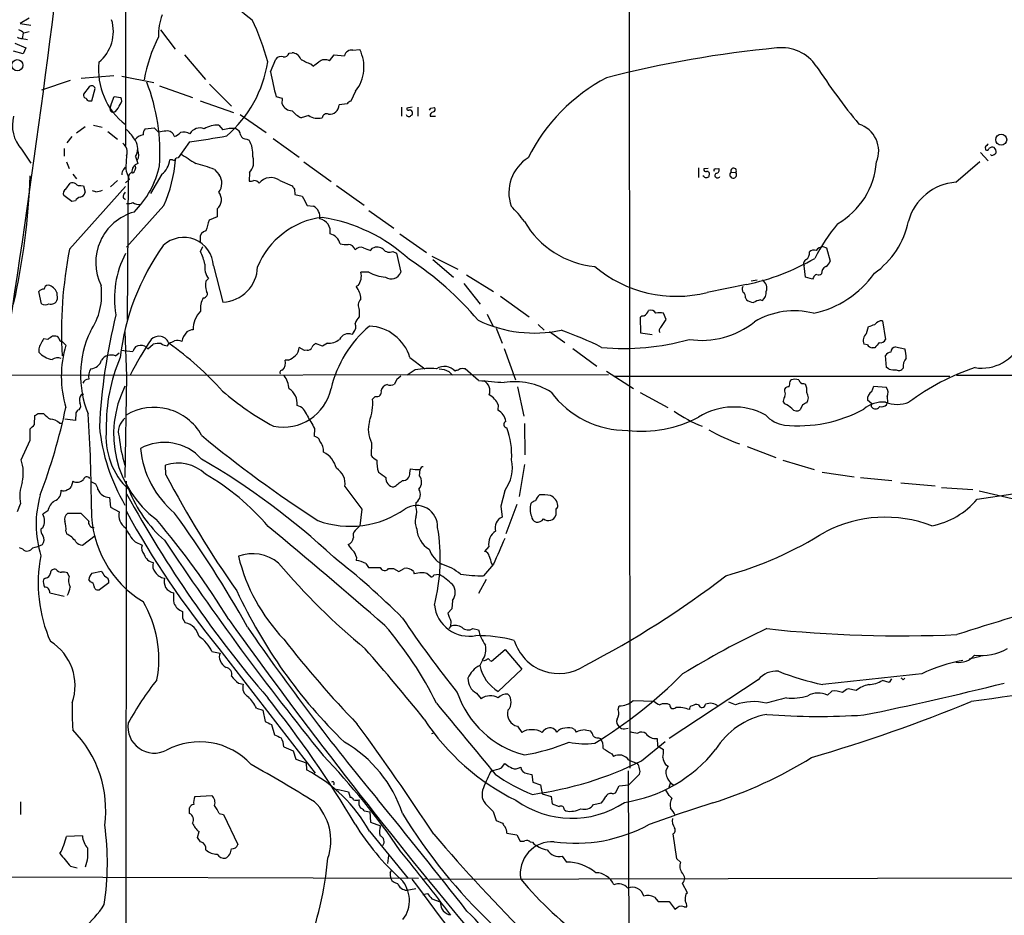
# Model space of a CAD drawing. Extents: x 0 to 71924, y 2 to 910.
# Drawn here: x 358 to 515, y 133 to 275 of the extents above; entities that cross this region are included whole.
import ezdxf

# ---------------------------------------------------------------- set-up
doc = ezdxf.new("R2010")
doc.units = 0
doc.header["$MEASUREMENT"] = 0
doc.layers.add('MAIN', color=5, linetype='CONTINUOUS')

msp = doc.modelspace()

# ---------------------------------------------------------------- linework, layer by layer
at = {"layer": 'MAIN'}
for p, q in [((454.914, 328.5067), (455.0833, 156.0407)), ((374.904, 280.924), (374.904, 255.016)), ((359.5793, 275.2513), (358.14, 274.4047)), ((358.14, 274.4047), (359.8333, 274.1507)), ((358.648, 272.8807), (358.4787, 272.034)), ((380.492, 273.3887), (382.778, 270.3407)), ((357.2933, 271.272), (359.0713, 270.51)), ((358.4787, 272.034), (359.3253, 271.8647)), ((358.648, 269.5787), (357.124, 270.002)), ((359.0713, 270.51), (358.648, 269.5787)), ((384.302, 269.4093), (387.604, 265.5147)), ((400.8967, 269.6633), (401.4047, 269.748)), ((407.3313, 268.478), (408.0933, 269.4093)), ((408.0933, 269.4093), (409.702, 269.24)), ((411.0567, 270.1713), (412.1573, 270.256)), ((397.9333, 266.7), (398.78, 268.732)), ((404.368, 267.97), (404.7913, 267.6313)), ((367.8767, 265.684), (373.0413, 266.1073)), ((366.0987, 265.3453), (361.5267, 263.8213)), ((374.3113, 266.0227), (379.3913, 265.0067)), ((388.2813, 264.7527), (391.7527, 261.2813)), ((369.1467, 264.3293), (368.2153, 263.144)), ((369.57, 262.128), (370.078, 264.0753)), ((380.3227, 264.4987), (385.572, 262.636)), ((411.48, 263.652), (410.718, 262.0433)), ((369.2313, 262.128), (369.57, 262.128)), ((372.4487, 260.9427), (372.7027, 261.7047)), ((372.7027, 261.7047), (373.126, 262.8053)), ((373.126, 262.8053), (374.142, 262.636)), ((386.7573, 262.128), (392.0913, 260.2653)), ((399.8807, 262.4667), (398.8647, 262.7207)), ((399.796, 261.62), (399.8807, 262.4667)), ((410.1253, 261.62), (408.8553, 261.4507)), ((393.1073, 259.9267), (397.256, 257.048)), ((418.7613, 261.112), (418.7613, 259.6727)), ((420.4547, 261.112), (419.608, 260.9427)), ((421.386, 261.112), (421.386, 259.6727)), ((423.418, 260.9427), (424.0107, 261.0273)), ((404.0293, 259.7573), (402.844, 259.4187)), ((423.3333, 259.6727), (424.18, 259.6727)), ((368.4693, 257.9793), (367.1147, 256.9633)), ((369.824, 258.2333), (371.1787, 257.8947)), ((372.11, 257.2173), (373.634, 256.032)), ((378.0367, 257.6407), (379.476, 257.81)), ((379.476, 257.81), (380.1533, 257.1327)), ((389.7207, 258.2333), (390.398, 257.4713)), ((366.3527, 256.4553), (365.5907, 255.4393)), ((385.064, 255.6087), (383.286, 253.0687)), ((394.208, 256.032), (394.5467, 255.8627)), ((398.3567, 256.1167), (402.5053, 253.1533)), ((358.394, 254.4233), (359.8333, 252.222)), ((365.1673, 254.508), (365.1673, 253.3227)), ((510.794, 253.9153), (512.064, 252.5607)), ((511.556, 254.762), (511.6407, 254.3387)), ((512.572, 253.4073), (512.4027, 253.5767)), ((365.506, 252.3913), (365.9293, 251.3753)), ((376.5127, 253.238), (376.8513, 252.1373)), ((382.3547, 252.73), (381.9313, 252.73)), ((383.286, 253.0687), (382.9473, 252.984)), ((403.2673, 252.3913), (407.5853, 249.2587)), ((506.8993, 249.174), (510.7093, 252.476)), ((366.522, 250.444), (367.1147, 249.682)), ((374.65, 251.206), (374.904, 251.5447)), ((374.9887, 250.952), (375.3273, 250.1053)), ((380.6613, 250.444), (378.8833, 247.396)), ((389.0433, 251.206), (389.8053, 250.3593)), ((394.6313, 250.698), (394.5467, 249.3433)), ((466.0053, 251.46), (466.0053, 249.936)), ((467.5293, 251.3753), (466.852, 251.2907)), ((468.63, 251.2907), (469.2227, 251.3753)), ((471.17, 250.7827), (471.932, 250.698)), ((365.4213, 248.0733), (366.0987, 249.0047)), ((373.634, 249.428), (372.5333, 248.412)), ((375.4967, 249.5973), (374.904, 249.0893)), ((375.3273, 250.1053), (375.158, 227.33)), ((399.4573, 249.428), (401.4047, 248.5813)), ((466.852, 250.1053), (466.6827, 250.19)), ((366.014, 238.506), (374.904, 248.4967)), ((367.792, 248.666), (368.2153, 248.5813)), ((368.2153, 248.5813), (368.4693, 247.5653)), ((370.1627, 247.65), (369.6547, 247.8193)), ((374.65, 247.2267), (374.904, 247.5653)), ((401.7433, 248.0733), (401.828, 247.2267)), ((408.432, 248.666), (412.8347, 245.5333)), ((366.3527, 246.126), (365.0827, 247.0573)), ((366.9453, 246.2107), (366.3527, 246.126)), ((401.828, 247.2267), (403.0133, 246.9727)), ((381, 245.4487), (375.0733, 238.8447)), ((389.4667, 244.9407), (389.4667, 243.6707)), ((403.7753, 245.4487), (404.7913, 245.364)), ((413.5967, 244.6867), (417.576, 241.8927)), ((389.4667, 243.6707), (388.1967, 243.1627)), ((386.7573, 240.1993), (386.7573, 239.522)), ((418.5073, 240.9613), (422.7407, 237.998)), ((386.842, 238.1673), (387.1807, 238.9293)), ((413.8507, 238.3367), (414.1893, 238.6753)), ((417.4067, 238.1673), (417.9993, 237.9133)), ((417.9993, 237.9133), (418.6767, 234.8653)), ((485.7327, 238.9293), (486.3253, 238.76)), ((486.3253, 238.76), (486.918, 236.6433)), ((423.5873, 237.4053), (427.736, 235.3733)), ((423.7567, 236.8973), (427.0587, 234.1033)), ((388.874, 235.8813), (390.398, 230.124)), ((413.5967, 234.8653), (412.3267, 234.8653)), ((483.0233, 234.1033), (482.7693, 235.8813)), ((387.6887, 233.426), (388.112, 233.8493)), ((429.0907, 234.442), (433.4087, 231.8173)), ((474.3873, 233.5107), (475.3187, 233.68)), ((484.124, 233.7647), (483.0233, 234.1033)), ((484.2933, 234.0187), (484.124, 233.7647)), ((361.5267, 229.87), (361.1033, 231.8173)), ((411.9033, 232.7487), (411.5647, 232.5793)), ((428.6673, 233.0873), (431.292, 229.7853)), ((473.6253, 232.918), (467.36, 231.648)), ((363.982, 231.648), (364.0667, 230.5473)), ((434.5093, 231.0553), (439.0813, 227.7533)), ((473.456, 230.8013), (473.6253, 230.4627)), ((475.8267, 230.4627), (476.1653, 230.378)), ((412.0727, 228.854), (412.0727, 227.7533)), ((432.3927, 228.1767), (433.324, 226.2293)), ((456.692, 227.6687), (456.7767, 225.2133)), ((459.994, 226.06), (460.8407, 227.33)), ((460.8407, 227.33), (460.4173, 228.346)), ((495.2153, 227.1607), (495.7233, 224.1973)), ((374.8193, 225.4673), (375.0733, 218.3553)), ((433.832, 225.9753), (434.7633, 223.6047)), ((440.5207, 226.568), (441.452, 225.6367)), ((442.2987, 225.4673), (444.754, 223.6893)), ((492.6753, 225.1287), (493.014, 226.2293)), ((362.5427, 224.1973), (361.8653, 224.282)), ((363.6433, 224.7053), (363.3047, 224.7053)), ((364.8287, 223.8587), (365.4213, 223.266)), ((411.1413, 225.298), (410.8873, 224.9593)), ((456.7767, 225.2133), (458.6393, 224.9593)), ((361.1033, 222.6733), (361.1033, 222.1653)), ((374.142, 222.504), (376.0893, 222.25)), ((377.952, 223.0967), (378.46, 222.6733)), ((378.46, 222.6733), (379.3067, 223.4353)), ((381.5927, 223.1813), (381.8467, 223.6047)), ((403.352, 222.4193), (402.5053, 222.9273)), ((403.7753, 222.504), (403.352, 222.4193)), ((406.2307, 223.0967), (405.13, 223.52)), ((406.9927, 223.6047), (406.2307, 223.0967)), ((435.102, 222.758), (436.88, 217.7627)), ((446.024, 222.758), (449.834, 219.964)), ((492.8447, 223.3507), (492.252, 223.4353)), ((494.03, 222.8427), (493.6067, 222.8427)), ((497.332, 223.012), (498.7713, 222.6733)), ((373.2953, 221.5727), (373.888, 222.0807)), ((400.812, 220.8953), (400.304, 220.8953)), ((420.116, 221.3187), (422.4867, 219.5407)), ((495.8927, 219.71), (495.7233, 221.6573)), ((420.9627, 219.3713), (419.6927, 218.5247)), ((427.482, 219.2867), (427.3127, 219.1173)), ((431.038, 217.678), (428.9213, 219.5407)), ((496.316, 219.456), (495.8927, 219.71)), ((317.1613, 218.44), (451.6967, 218.6093)), ((375.0733, 218.3553), (374.8193, 202.2687)), ((426.3813, 219.0327), (426.8893, 218.5247)), ((451.358, 219.1173), (455.676, 216.408)), ((452.628, 218.3553), (505.968, 218.3553)), ((480.568, 217.5087), (480.7373, 217.7627)), ((506.984, 218.5247), (664.5487, 218.2707)), ((437.2187, 216.662), (438.2347, 212.0053)), ((479.7213, 215.9847), (479.7213, 216.3233)), ((482.6847, 217.17), (483.0233, 217.0853)), ((493.522, 215.9), (493.8607, 216.7467)), ((493.8607, 216.7467), (495.808, 216.5773)), ((368.2153, 215.4767), (367.8767, 215.392)), ((414.6127, 215.138), (414.1893, 214.7147)), ((456.692, 215.7307), (461.0947, 213.36)), ((493.522, 213.9527), (492.8447, 214.5453)), ((495.9773, 215.0533), (496.062, 214.2067)), ((434.1707, 213.7833), (434.086, 212.9367)), ((479.7213, 213.9527), (479.4673, 214.376)), ((482.5153, 213.7833), (482.1767, 213.0213)), ((493.4373, 213.5293), (493.6913, 213.2753)), ((495.8927, 213.7833), (496.062, 214.2067)), ((360.426, 210.6507), (360.5107, 212.09)), ((361.0187, 212.4287), (361.8653, 212.4287)), ((366.9453, 211.328), (365.252, 211.4973)), ((367.03, 212.5133), (366.9453, 211.328)), ((359.7487, 208.1953), (359.7487, 209.9733)), ((364.4053, 210.9047), (364.8287, 210.9047)), ((404.9607, 210.058), (404.876, 208.788)), ((438.3193, 210.82), (438.404, 205.8247)), ((358.3093, 205.0627), (359.7487, 208.1953)), ((414.02, 207.772), (413.9353, 205.74)), ((473.71, 207.1793), (478.282, 205.4013)), ((381.3387, 202.692), (381.254, 204.216)), ((420.116, 202.946), (420.2007, 203.6233)), ((421.64, 202.5227), (421.7247, 203.5387)), ((438.3193, 204.3007), (437.4727, 199.2207)), ((479.3827, 204.978), (484.378, 203.5387)), ((485.648, 203.1153), (490.728, 202.3533)), ((491.744, 202.2687), (496.7393, 201.7607)), ((366.522, 201.676), (366.268, 200.7447)), ((374.9887, 201.676), (374.904, 58.5047)), ((409.7867, 200.8293), (412.496, 197.1887)), ((498.1787, 201.422), (503.5973, 200.914)), ((504.6133, 200.66), (509.6087, 200.3213)), ((372.364, 199.0513), (372.5333, 197.5273)), ((435.1867, 200.152), (434.594, 197.6967)), ((510.286, 198.7973), (515.9587, 199.644)), ((516.5513, 198.7127), (510.6247, 200.0673)), ((357.7167, 196.85), (358.2247, 198.0353)), ((372.5333, 197.5273), (373.888, 196.7653)), ((421.0473, 197.612), (421.132, 198.2893)), ((434.594, 197.6967), (434.7633, 195.9187)), ((437.134, 197.9507), (435.356, 193.294)), ((443.3147, 197.2733), (443.3147, 196.2573)), ((362.5427, 196.9347), (361.7807, 196.4267)), ((367.8767, 196.5113), (365.6753, 196.5113)), ((369.062, 195.326), (367.8767, 196.5113)), ((412.496, 197.1887), (412.1573, 194.564)), ((361.7807, 194.2253), (361.442, 194.056)), ((412.1573, 194.564), (411.3953, 193.802)), ((365.4213, 193.7173), (365.506, 193.294)), ((368.046, 191.516), (370.078, 193.04)), ((358.5633, 190.8387), (358.0553, 191.0927)), ((376.428, 192.024), (377.5287, 191.516)), ((432.6467, 191.262), (431.9693, 190.5)), ((411.6493, 189.5687), (411.5647, 189.0607)), ((413.0887, 188.5527), (413.512, 187.96)), ((433.4087, 188.468), (431.8, 186.6053)), ((433.07, 188.5527), (433.2393, 188.2987)), ((362.204, 186.2667), (361.8653, 186.0127)), ((365.9293, 186.5207), (365.6753, 187.1133)), ((369.57, 187.0287), (371.094, 187.3673)), ((416.7293, 187.7907), (417.4913, 187.7907)), ((417.4913, 187.7907), (418.338, 187.2827)), ((418.338, 187.2827), (419.1847, 187.7907)), ((420.7087, 187.2827), (420.7933, 186.944)), ((423.926, 186.7747), (424.7727, 186.8593)), ((369.316, 185.674), (369.062, 186.0127)), ((372.2793, 185.5047), (370.7553, 184.404)), ((432.2233, 186.0127), (431.038, 183.8113)), ((362.8813, 183.896), (365.1673, 183.388)), ((426.8893, 182.7107), (426.8047, 181.356)), ((426.8047, 181.356), (426.1273, 180.6787)), ((383.9633, 179.9167), (384.3867, 179.1547)), ((426.5507, 178.562), (426.2967, 178.2233)), ((426.6353, 179.4087), (426.5507, 178.562)), ((430.1067, 178.2233), (431.038, 178.054)), ((388.62, 174.5827), (389.9747, 174.3287)), ((389.7207, 175.0907), (405.0453, 155.2787)), ((433.07, 173.0587), (435.2713, 174.9213)), ((435.2713, 174.9213), (437.896, 171.7887)), ((510.794, 173.8207), (509.016, 173.3973)), ((431.6307, 173.228), (431.2073, 172.3813)), ((432.816, 173.1433), (433.07, 173.0587)), ((437.896, 171.7887), (434.1707, 168.2327)), ((392.8533, 169.5873), (393.6153, 169.418)), ((475.488, 170.0953), (461.3487, 160.782)), ((496.316, 169.672), (495.2153, 170.0107)), ((496.6547, 170.2647), (496.316, 169.672)), ((498.5173, 170.0953), (498.7713, 170.3493)), ((430.6993, 167.9787), (431.4613, 167.0473)), ((487.172, 168.3173), (486.4947, 167.64)), ((491.0667, 168.402), (489.7967, 168.656)), ((453.2207, 165.354), (453.39, 165.9467)), ((455.5913, 166.7933), (458.8933, 166.7087)), ((471.8473, 166.116), (470.8313, 166.5393)), ((395.732, 165.608), (396.748, 165.2693)), ((396.748, 165.2693), (397.0867, 163.4913)), ((398.1027, 162.9833), (398.6107, 161.3747)), ((423.5873, 161.544), (424.0107, 161.7133)), ((437.2187, 162.7293), (437.896, 161.7133)), ((441.1133, 161.7133), (441.5367, 162.1367)), ((446.278, 162.2213), (446.532, 161.798)), ((447.9713, 162.1367), (448.818, 161.9673)), ((454.2367, 162.306), (454.8293, 162.3907)), ((450.088, 160.8667), (450.4267, 160.782)), ((456.946, 157.226), (460.6713, 160.274)), ((459.4013, 160.782), (459.486, 159.5967)), ((400.05, 159.4273), (401.574, 158.8347)), ((401.574, 158.8347), (401.9973, 157.48)), ((452.2047, 158.3267), (452.4587, 157.9033)), ((459.486, 159.5967), (460.4173, 159.004)), ((401.9973, 157.48), (403.606, 156.8873)), ((403.606, 156.8873), (403.6907, 155.7867)), ((434.6787, 156.1253), (435.1867, 156.8027)), ((454.914, 157.3107), (456.2687, 156.8027)), ((460.756, 156.6333), (461.1793, 156.3793)), ((437.3033, 156.0407), (437.7267, 156.21)), ((438.7427, 155.194), (439.5047, 155.0247)), ((439.5047, 155.0247), (439.674, 153.8393)), ((454.8293, 155.6173), (454.914, 122.7667)), ((454.914, 153.416), (456.6073, 155.1093)), ((439.674, 153.8393), (440.8593, 153.416)), ((440.8593, 153.416), (441.1133, 151.9767)), ((453.39, 153.2467), (454.914, 153.416)), ((461.518, 153.7547), (461.264, 152.9927)), ((408.5167, 152.7387), (410.3793, 152.3153)), ((410.3793, 152.3153), (410.6333, 151.384)), ((441.1133, 151.9767), (442.5527, 151.5533)), ((452.374, 151.9767), (452.7973, 152.146)), ((452.7973, 152.146), (453.39, 153.2467)), ((461.3487, 151.7227), (460.756, 152.654)), ((358.2247, 150.7067), (358.2247, 148.6747)), ((385.9107, 151.5533), (388.62, 151.7227)), ((411.988, 150.2833), (412.242, 149.6907)), ((442.5527, 151.5533), (442.722, 150.368)), ((442.722, 150.368), (443.8227, 149.9447)), ((449.326, 150.2833), (450.596, 150.5373)), ((461.772, 151.2993), (461.3487, 151.7227)), ((468.2913, 150.5373), (462.28, 148.59)), ((385.064, 148.844), (385.064, 149.7753)), ((389.8053, 148.844), (390.4827, 148.6747)), ((412.8347, 149.2673), (413.766, 149.098)), ((413.766, 149.098), (413.8507, 147.4893)), ((432.3927, 150.114), (433.324, 149.1827)), ((433.324, 149.1827), (433.832, 147.7433)), ((444.6693, 149.4367), (444.9233, 149.2673)), ((390.4827, 148.6747), (392.7687, 143.9333)), ((413.8507, 147.4893), (415.4593, 146.8967)), ((433.832, 147.7433), (434.848, 147.32)), ((458.216, 147.1507), (462.28, 148.59)), ((386.334, 145.034), (386.588, 145.9653)), ((413.6813, 146.05), (419.862, 138.5147)), ((435.5253, 145.7113), (437.134, 145.4573)), ((462.534, 141.6473), (461.9413, 145.6267)), ((368.046, 145.288), (365.506, 145.2033)), ((386.842, 144.3567), (386.334, 145.034)), ((437.134, 145.4573), (437.642, 144.4413)), ((439.2507, 144.3567), (439.5893, 144.272)), ((416.7293, 142.1553), (416.56, 140.8853)), ((444.3307, 142.0707), (445.008, 141.1393)), ((463.1267, 141.1393), (462.534, 141.6473)), ((366.1833, 140.462), (367.1993, 140.208)), ((416.9833, 139.446), (417.2373, 139.8693)), ((326.644, 138.8533), (421.4707, 138.5993)), ((422.0633, 138.43), (422.7407, 138.5147)), ((664.0407, 138.938), (423.2487, 138.3453)), ((464.2273, 136.2287), (463.4653, 137.7527)), ((419.608, 136.652), (421.0473, 136.906)), ((463.9733, 136.0593), (464.2273, 136.2287)), ((422.148, 135.9747), (422.91, 136.144)), ((423.5873, 135.2973), (424.942, 134.7893)), ((458.978, 135.5513), (459.5707, 134.874)), ((459.5707, 134.874), (461.3487, 134.874)), ((461.3487, 134.874), (462.28, 133.604)), ((463.7193, 134.0273), (464.1427, 134.0273))]:
    msp.add_line(p, q, dxfattribs=at)
for centre, radius in [((357.7078, 267.7684), 0.8895), ((514.1065, 255.9298), 0.8742)]:
    msp.add_circle(centre, radius, dxfattribs=at)
for centre, radius, start, end in [((799.7321, 200.4606), 451.6538, 162.935968, 172.401791), ((407.4925, 293.2293), 22.0705, 186.683326, 235.698343), ((-1404.4113, 498.4635), 1781.8042, 350.099647, 352.8556077), ((387.9175, 272.7486), 7.7779, 157.226627, 183.395011), ((366.5816, 273.1422), 6.396, 309.740883, 16.860295), ((359.822, 258.2689), 39.0023, 14.91675, 25.398254), ((357.0803, 271.2275), 2.3374, 45.013866, 67.608665), ((401.48, 61.3203), 215.8359, 101.194034, 101.423222), ((358.3094, 273.0715), 1.0512, 235.679553, 279.267881), ((402.0007, 261.1955), 24.5021, 153.081896, 170.04806), ((400.0141, 270.0223), 0.9529, 267.064327, 337.86583), ((401.2475, 268.1273), 1.6283, 21.800756, 84.459919), ((410.8892, 268.964), 1.2189, 82.101244, 166.912366), ((406.6247, 267.4867), 6.187, 321.698437, 26.5899), ((495.141, 95.3594), 175.944, 95.443149, 104.409251), ((479.2165, 263.9178), 6.6365, 34.02554, 96.621067), ((381.5871, 267.0315), 10.9813, 173.765768, 232.512434), ((378.4442, 271.1802), 19.2808, 310.596234, 351.435057), ((399.5844, 268.1603), 0.9869, 67.296174, 144.59798), ((406.5562, 274.6688), 7.0471, 237.398918, 251.910088), ((235.8525, 479.6602), 271.1025, 308.546874, 308.77604), ((406.6231, 267.0082), 1.6315, 64.27364, 127.143124), ((485.19, 285.0248), 89.1601, 191.860341, 194.486847), ((573.1673, 325.4494), 105.6714, 213.171712, 219.381653), ((348.8043, 253.7822), 31.5807, 356.39904, 20.983624), ((464.9911, 239.9598), 29.1884, 117.84447, 153.313189), ((368.6575, 263.0123), 0.4614, 163.41494, 267.66472), ((369.5489, 263.9695), 0.5396, 11.30785, 138.184827), ((369.0996, 262.5701), 0.4613, 182.335786, 286.588605), ((369.8247, 263.6517), 4.7322, 317.171669, 333.433866), ((373.4992, 262.1319), 0.8169, 313.090352, 38.104439), ((401.4258, 262.2761), 1.7569, 201.927977, 269.311884), ((407.377, 261.4741), 1.4785, 261.638624, 359.093141), ((411.056, 260.9434), 1.1507, 107.082228, 143.983609), ((372.9403, 260.8025), 0.5112, 164.082316, 313.98546), ((404.3254, 262.8474), 3.735, 218.558469, 246.632817), ((406.9099, 259.2763), 0.777, 71.06838, 169.440586), ((419.9434, 260.0178), 0.4298, 192.235327, 322.695547), ((419.9044, 260.9004), 0.2994, 171.878017, 278.121983), ((420.116, 260.2651), 0.3788, 26.598874, 116.54476), ((420.144, 260.1525), 0.4197, 289.674027, 42.247978), ((338.6284, 303.1133), 94.6976, 333.327176, 333.556278), ((423.9262, 259.7572), 0.5988, 98.150398, 188.111161), ((423.7001, 260.7451), 0.4197, 289.665766, 42.257158), ((362.4458, 258.1819), 5.5267, 164.350805, 222.850144), ((405.4572, 261.898), 2.5732, 236.295729, 285.526376), ((490.1508, 254.1252), 4.4822, 337.241684, 72.615702), ((367.2829, 249.7776), 11.0088, 33.028362, 44.955838), ((378.0131, 254.7448), 1.9896, 99.112457, 142.815056), ((378.7163, 256.8663), 1.0303, 131.269627, 188.764765), ((382.8275, 242.6433), 14.7341, 95.799317, 100.456979), ((381.5331, 256.1061), 1.2116, 16.75088, 99.232979), ((381.7764, 258.9244), 2.6338, 290.372473, 314.567756), ((384.195, 255.2376), 1.8981, 59.837647, 107.485118), ((386.715, 255.9897), 1.801, 66.446764, 150.421638), ((389.398, 254.7727), 3.4756, 84.67259, 124.393735), ((391.6904, 254.241), 3.4792, 77.72662, 111.805691), ((392.0969, 256.5908), 1.1015, 6.175906, 72.397417), ((394.0726, 256.9296), 0.9077, 194.045429, 278.578205), ((373.5252, 254.0001), 1.6577, 339.047108, 54.801841), ((374.3003, 254.508), 2.551, 330.142571, 29.857429), ((368.8905, 377.8593), 123.3158, 277.536347, 280.324113), ((390.8575, 253.6505), 4.3016, 354.497222, 30.94868), ((638.8099, 128.0161), 179.6053, 134.885409, 135.114591), ((375.2318, 253.5708), 1.7923, 328.911247, 25.368376), ((432.9441, 326.3423), 87.7646, 235.809176, 237.725579), ((511.8645, 254.514), 0.2843, 218.071195, 358.790557), ((512.699, 253.9576), 0.7783, 67.623068, 134.994795), ((512.1668, 255.0339), 1.6763, 283.988163, 314.129898), ((512.3485, 253.9275), 0.9902, 354.39016, 49.217958), ((393.4344, 251.5455), 18.4553, 174.210046, 181.842886), ((377.3108, 250.819), 1.3961, 109.216254, 184.97223), ((378.8364, 252.9536), 3.103, 306.023436, 355.867681), ((359.9943, 254.7013), 22.9532, 336.227447, 355.073173), ((382.5664, 253.0545), 0.3874, 236.880041, 349.51391), ((380.7601, 230.0297), 22.7387, 68.636836, 76.469778), ((392.6983, 252.4054), 2.5791, 318.546154, 18.833981), ((442.403, 247.5124), 6.562, 122.140974, 199.111169), ((481.9029, 253.3275), 12.4164, 299.958257, 355.675794), ((375.2968, 250.4562), 0.9903, 130.782042, 185.615598), ((376.1211, 249.9889), 0.7371, 105.83328, 212.094377), ((375.3694, 251.5871), 1.1627, 303.120136, 10.485555), ((365.6577, 255.0856), 15.0288, 314.860089, 347.366946), ((467.1766, 251.1919), 0.3393, 163.071082, 286.912762), ((467.3582, 250.479), 0.3971, 329.036244, 102.051419), ((468.63, 251.079), 0.2116, 90, 216.875312), ((469.011, 250.2606), 0.4114, 120.973311, 337.823624), ((468.7823, 251.1214), 0.5083, 271.916286, 29.964367), ((471.5086, 250.3593), 0.5421, 128.649905, 38.658158), ((471.5766, 250.9709), 0.448, 322.480524, 204.837661), ((245.9315, 254.4594), 113.8972, 347.488549, 357.851784), ((366.4946, 248.1951), 0.9012, 53.550995, 116.058953), ((367.5804, 249.301), 0.6694, 214.691906, 288.429535), ((387.9055, 249.0185), 2.3253, 321.320181, 35.212856), ((394.7161, 251.2894), 1.9535, 265.025178, 287.659526), ((395.3227, 248.3977), 1.0304, 36.093604, 90.778503), ((398.0212, 247.5401), 2.3721, 52.740243, 141.870585), ((467.1907, 250.2748), 0.3787, 206.585347, 296.551521), ((467.4023, 250.2324), 0.2994, 261.878017, 8.121983), ((507.5551, 240.6907), 8.5086, 94.420448, 164.298797), ((365.76, 247.396), 0.7573, 116.568435, 206.568435), ((367.5803, 247.6923), 0.898, 278.130102, 351.869898), ((370.0144, 250.8042), 3.1577, 272.691875, 293.297943), ((388.3322, 246.3751), 1.8288, 308.341284, 40.602654), ((528.5739, 332.9772), 152.6259, 213.57026, 213.799443), ((367.8494, 245.8344), 0.9793, 98.343583, 157.402188), ((374.9746, 246.9116), 0.4524, 135.850821, 261.022765), ((375.3271, 247.3965), 1.6291, 261.037247, 297.895808), ((377.0515, 247.0805), 1.4794, 229.42979, 278.677262), ((784.374, 436.7005), 425.9491, 206.450448, 206.679643), ((378.5245, 236.3935), 8.3524, 105.74017, 205.872941), ((403.7757, 243.5862), 2.0474, 352.868042, 60.262061), ((420.6092, 229.7816), 22.0447, 36.546623, 44.9796), ((811.2923, 115.3161), 441.9894, 163.186783, 163.415966), ((407.7269, 230.9275), 12.7568, 97.118721, 157.972318), ((405.4584, 241.3641), 1.9986, 348.372973, 79.946185), ((402.1005, 217.4311), 26.4659, 47.351059, 81.207472), ((450.8705, 250.2949), 14.5633, 210.476197, 264.581526), ((486.1008, 245.7371), 13.5441, 305.393099, 348.311917), ((387.9459, 240.3042), 1.1932, 102.448596, 185.043577), ((512.0034, 222.8035), 31.015, 140.407661, 152.620572), ((384.1641, 235.683), 4.714, 2.410889, 133.565434), ((407.0207, 238.9573), 2.0426, 11.161404, 78.841348), ((432.0039, 225.3787), 67.2829, 168.749087, 183.242787), ((411.5278, 217.0784), 37.7097, 144.271637, 173.543665), ((377.1542, 233.8093), 10.6229, 12.648035, 24.220318), ((409.9983, 244.3877), 5.1283, 259.055986, 273.313384), ((410.3223, 238.1653), 1.103, 13.418965, 91.433784), ((412.3267, 237.5744), 1.2589, 70.351687, 137.720494), ((415.8328, 245.1334), 7.0798, 244.187045, 253.741899), ((414.9118, 237.3481), 1.5111, 50.020142, 118.562951), ((416.8637, 239.322), 1.276, 219.753829, 295.18535), ((482.4727, 237.8711), 1.1627, 303.120136, 10.485555), ((484.3781, 237.2922), 1.098, 72.038641, 133.952068), ((485.8767, 237.5152), 1.4214, 95.814475, 144.694269), ((388.4625, 230.7189), 15.3095, 152.328403, 189.880027), ((392.469, 194.7029), 50.3989, 40.217926, 56.846557), ((466.4556, 267.8763), 35.686, 281.590236, 300.304746), ((483.4465, 236.22), 0.7572, 116.554899, 206.571819), ((485.6622, 236.9538), 1.2936, 296.563071, 346.111999), ((390.5415, 235.699), 3.0535, 171.785248, 217.283834), ((390.1317, 235.8902), 5.7723, 272.644208, 358.230924), ((409.7862, 234.2728), 2.6087, 324.249892, 13.127962), ((416.5348, 240.084), 5.9889, 240.620723, 266.999381), ((417.1441, 235.4666), 1.6463, 235.906441, 338.577946), ((462.4484, 251.0362), 20.0007, 229.6365, 284.215639), ((486.7601, 234.7136), 1.2012, 115.620021, 184.885649), ((390.1722, 232.75), 2.5738, 164.773191, 201.246241), ((475.4034, 232.3535), 1.4569, 338.404537, 58.469017), ((480.9544, 243.9316), 15.9392, 282.091694, 324.589897), ((484.8863, 233.9337), 0.5991, 98.157154, 171.842846), ((485.1279, 235.0589), 0.6244, 238.463431, 314.208421), ((361.8533, 231.1702), 0.9906, 84.397613, 139.212375), ((362.6696, 232.1137), 0.7208, 93.364127, 176.635873), ((362.1745, 230.949), 1.9379, 21.142582, 76.487937), ((360.7631, 231.2939), 10.349, 325.735641, 8.081089), ((387.3077, 231.4151), 0.6153, 266.048407, 40.821491), ((408.9429, 230.4306), 3.3898, 3.406163, 39.336382), ((473.8419, 232.1833), 0.9009, 153.924158, 216.455225), ((474.8621, 231.7563), 1.8969, 313.395753, 1.842838), ((363.0719, 230.8436), 1.038, 249.712714, 343.4139), ((389.9019, 229.1734), 3.0987, 148.307824, 189.074137), ((413.4341, 229.5667), 1.5366, 136.110071, 207.632292), ((472.4705, 230.8982), 0.9902, 354.384402, 49.217958), ((475.3059, 233.1892), 3.2028, 238.350542, 259.56859), ((476.4066, 227.3128), 3.2028, 100.43141, 121.649458), ((362.1194, 230.8012), 1.1038, 237.523632, 302.471989), ((389.6781, 225.8316), 4.0229, 134.828794, 181.57113), ((456.5015, 229.3113), 1.6375, 302.003158, 340.670984), ((458.3807, 227.8333), 0.9938, 31.058679, 109.638311), ((481.203, 216.5087), 12.2341, 75.368664, 121.036605), ((465.0213, 205.4801), 94.3898, 166.139496, 177.065693), ((413.8921, 225.8064), 2.6647, 133.061115, 159.552672), ((439.9242, 245.8756), 20.6776, 244.28816, 281.824339), ((457.339, 226.9735), 0.9497, 88.171647, 132.943324), ((459.8246, 226.3149), 2.1158, 73.732105, 106.265296), ((466.5149, 237.4223), 13.3804, 261.258135, 308.778845), ((495.2092, 225.6914), 1.4693, 89.76213, 143.373428), ((383.9281, 218.5242), 16.1778, 154.584756, 202.458693), ((385.6987, 223.9016), 1.8202, 91.322194, 125.539507), ((425.8071, 212.0233), 18.7419, 130.314934, 166.470176), ((410.2579, 226.196), 1.2596, 314.530426, 25.450243), ((413.3503, 219.2455), 7.0762, 17.036532, 87.318942), ((426.0779, 173.6936), 55.0009, 63.526959, 70.805018), ((460.2316, 225.6074), 0.5112, 117.697984, 217.248755), ((408.8495, 480.3911), 267.7347, 288.322049, 288.551239), ((367.8123, 220.4802), 7.0584, 147.41002, 161.897988), ((489.9236, 33.9515), 228.9527, 123.575483, 123.804666), ((363.728, 224.0278), 0.6827, 29.760495, 97.126057), ((364.9132, 224.4512), 0.5985, 188.116564, 261.883436), ((423.5564, 194.4452), 53.6033, 146.286364, 153.306553), ((380.1867, 222.9209), 1.7648, 19.844696, 133.675253), ((297.62, 435.424), 227.9508, 291.684484, 291.913667), ((383.1887, 222.5381), 1.49, 62.413392, 109.419984), ((386.8274, 223.3368), 2.9945, 136.905276, 169.962981), ((407.209, 226.3896), 2.7933, 265.558818, 308.293976), ((410.2947, 223.6046), 1.4786, 66.373507, 156.369957), ((454.1655, 260.4415), 37.6836, 264.564634, 285.887378), ((493.7923, 223.9499), 1.624, 133.458043, 198.473998), ((494.9542, 224.4655), 0.8145, 252.354751, 340.775352), ((382.0807, 218.313), 17.3801, 163.44228, 196.55772), ((377.7159, 221.8448), 1.6763, 135.870102, 166.011837), ((377.3168, 221.6185), 1.6089, 66.746232, 119.986504), ((380.2803, 218.4003), 5.1283, 86.686616, 100.944014), ((381.6353, 225.0022), 1.8214, 234.465248, 268.659808), ((353.3901, 183.0222), 49.496, 41.756291, 54.905427), ((400.9777, 222.8668), 1.5288, 307.705699, 2.267992), ((403.9346, 223.1148), 0.6312, 255.382563, 342.71908), ((405.8494, 222.2079), 1.4964, 118.735138, 151.264862), ((493.6927, 223.7973), 0.9585, 207.773576, 264.852115), ((706.0307, 53.9314), 271.0633, 141.224788, 141.453958), ((497.4243, 222.1627), 0.8543, 96.202433, 179.825625), ((493.5725, 221.0138), 5.4572, 2.312515, 17.703514), ((511.02, 226.4732), 6.8477, 260.987485, 336.785479), ((364.145, 225.1144), 4.2366, 224.114448, 257.388754), ((364.1065, 219.6465), 1.6013, 69.804122, 123.615638), ((369.3316, 221.3627), 1.8233, 272.171922, 345.146716), ((372.618, 219.8582), 1.8434, 68.443884, 145.76425), ((399.2688, 210.5408), 27.4187, 156.853323, 181.185968), ((398.4479, 220.5237), 1.8929, 319.194496, 11.321211), ((399.2139, 224.3798), 3.8335, 294.637661, 314.749525), ((496.6544, 221.065), 1.1035, 94.386361, 147.538365), ((500.5008, 219.8835), 2.0002, 137.532664, 187.416712), ((371.5602, 218.2282), 2.5271, 148.70962, 188.669109), ((399.8016, 218.9388), 0.3568, 77.190751, 223.319321), ((423.4182, 204.219), 15.35, 86.522411, 99.205022), ((425.5825, 217.5894), 2.3083, 41.446986, 122.292433), ((424.6603, 215.7608), 3.6969, 62.255896, 88.257723), ((427.423, 220.2428), 0.9579, 273.531189, 312.867946), ((428.498, 7.8909), 211.6502, 89.885408, 90.114592), ((497.2053, 223.8181), 4.4518, 258.477037, 272.721781), ((497.8434, 220.0337), 0.788, 237.211471, 328.783105), ((521.305, 185.2773), 36.2575, 108.25525, 127.071221), ((369.0133, 216.8957), 0.9528, 87.070332, 157.86583), ((396.9467, 216.0968), 3.9565, 3.281848, 36.31612), ((419.9765, 216.2741), 2.4537, 121.986572, 160.695188), ((457.4718, 510.3009), 293.8144, 264.838252, 265.633514), ((431.0699, 216.0165), 1.7749, 339.399372, 62.672667), ((481.33, 215.7288), 2.1185, 73.753318, 106.246682), ((482.6493, 217.9107), 0.7415, 191.51299, 272.736234), ((389.9358, 209.1414), 16.9219, 153.29246, 233.265403), ((399.9727, 218.0275), 7.7829, 258.652241, 347.989977), ((399.5673, 214.0604), 2.6245, 352.078301, 59.566776), ((414.8607, 215.8213), 0.7269, 250.051911, 19.948089), ((416.8001, 215.7446), 1.2974, 104.497882, 165.506394), ((416.9733, 218.3694), 1.4565, 250.006139, 298.160881), ((436.7939, 206.6361), 10.8361, 57.89687, 98.98266), ((480.314, 215.9847), 0.6826, 82.87186, 150.261365), ((268.7795, 259.4161), 215.8949, 348.578099, 348.807251), ((480.3994, 216.0693), 2.8137, 353.088405, 21.166895), ((494.7522, 215.6886), 1.38, 332.590104, 40.088372), ((369.0197, 214.503), 1.448, 142.125016, 195.255119), ((419.8, 250.1691), 45.1446, 229.219679, 241.763172), ((405.1448, 214.1925), 9.0596, 340.435217, 3.304403), ((431.0985, 212.4827), 3.3362, 22.945119, 60.697349), ((454.7006, 224.8711), 15.1519, 216.703136, 270.166762), ((480.9919, 214.2911), 1.527, 146.315136, 176.812677), ((478.7056, 215.5614), 1.1004, 337.370923, 22.624271), ((482.134, 214.9264), 1.3296, 322.772439, 37.224129), ((494.3688, 214.6299), 1.5264, 123.69215, 183.177123), ((269.6685, 233.8479), 97.9201, 339.449488, 347.922726), ((367.6225, 212.4288), 0.5985, 98.116564, 171.883436), ((366.9799, 213.6179), 0.8169, 313.090352, 38.104439), ((379.4253, 204.6819), 8.7078, 29.405209, 120.630416), ((401.5487, 211.4721), 2.3108, 15.509777, 74.487834), ((433.1531, 210.9278), 2.2149, 5.983687, 65.090623), ((471.6299, 202.8511), 10.6003, 61.589786, 122.046807), ((481.8051, 232.3941), 21.9356, 264.326859, 298.441043), ((478.1232, 210.4682), 3.8335, 45.250475, 65.362339), ((481.5925, 213.851), 1.0147, 220.595783, 305.149756), ((567.5339, 44.5928), 189.3504, 116.45046, 116.679629), ((495.2633, 209.6334), 4.5964, 84.256289, 130.930523), ((493.9033, 213.6563), 0.483, 142.140624, 195.244715), ((494.1181, 213.9377), 0.788, 237.205358, 328.783105), ((495.0883, 214.7572), 1.2631, 256.433519, 309.555259), ((497.586, 219.1484), 5.2811, 249.346815, 290.653185), ((276.082, 339.2709), 152.6538, 303.578089, 303.807251), ((365.2114, 215.2669), 4.3877, 220.304988, 239.219434), ((363.0274, 209.6024), 1.8959, 43.384295, 91.855892), ((134.7271, 196.9059), 234.7584, 0.069021, 3.770587), ((376.4726, 209.5191), 2.7103, 127.590375, 197.517717), ((912.3458, 507.4111), 588.0974, 210.1432476, 210.3724404), ((456.8565, 229.4958), 19.8889, 263.904864, 297.386775), ((474.478, 230.745), 21.8208, 235.474965, 248.83081), ((480.443, 215.585), 5.0834, 222.134411, 260.87344), ((190.7249, 379.6495), 239.4975, 314.889638, 315.118804), ((401.1486, 213.3498), 30.5447, 185.707737, 210.45904), ((383.4267, 208.7551), 11.6346, 173.98986, 226.459554), ((418.0515, 209.8855), 4.5519, 163.757216, 207.665621), ((435.5536, 210.6695), 0.5276, 111.995003, 266.924993), ((423.473, 205.7377), 12.8321, 356.984701, 20.076873), ((482.3911, 236.1909), 30.2429, 240.750453, 250.959349), ((395.8002, 210.9107), 22.0231, 185.752479, 197.697127), ((505.3311, 350.8219), 184.7299, 230.170769, 237.276462), ((404.7574, 207.6929), 1.1015, 17.602583, 83.818923), ((381.0875, 199.9254), 7.8968, 41.396559, 118.870459), ((392.6138, 208.3985), 15.418, 185.798932, 229.95153), ((403.8831, 206.3968), 2.5213, 356.616592, 40.25424), ((352.2829, 202.9936), 6.3717, 346.505071, 18.949361), ((328.8601, 104.8291), 115.9539, 46.953872, 59.900524), ((404.6643, 202.7767), 3.8811, 13.884072, 63.434289), ((416.3069, 207.6886), 3.0695, 219.407873, 242.017332), ((430.1838, 203.8519), 6.2224, 323.515183, 11.220544), ((383.248, 198.286), 6.2563, 45.872319, 108.585544), ((407.0032, 201.2775), 2.8194, 350.852733, 59.550323), ((419.3386, 204.6391), 4.4847, 175.666161, 199.863259), ((421.2164, 208.1504), 4.6396, 257.354526, 276.289733), ((422.2842, 203.3837), 0.5806, 95.089001, 164.515509), ((367.2048, 202.8953), 1.3975, 240.75146, 316.310516), ((368.7572, 201.8115), 0.5546, 31.259632, 167.665012), ((522.3511, 276.0585), 158.9564, 207.48724, 215.286587), ((367.9895, 168.9959), 39.0624, 40.721029, 59.858815), ((627.3513, 499.0002), 364.1287, 234.349103, 234.578298), ((417.6494, 202.097), 1.3543, 172.716513, 266.893154), ((418.9589, 202.9178), 1.1574, 268.603905, 1.396095), ((420.3241, 201.5153), 1.6572, 317.981436, 37.436212), ((365.0667, 199.2797), 6.9542, 161.322749, 190.308089), ((365.3366, 201.422), 1.1516, 287.103826, 323.975919), ((369.3442, 200.3496), 1.1574, 358.598957, 91.396095), ((164.2414, 539.9437), 423.3608, 306.75463, 306.983802), ((420.1923, 199.5779), 1.5948, 306.101066, 31.28106), ((377.5615, 194.7905), 16.8677, 163.876835, 197.128552), ((363.1104, 200.0145), 1.5648, 289.911467, 8.163762), ((365.1038, 201.041), 0.919, 241.072569, 308.452417), ((372.5551, 201.3326), 2.2893, 206.215834, 265.211625), ((545.907, 293.8694), 195.0963, 208.879465, 220.479832), ((395.1666, 208.2316), 21.2795, 201.822559, 228.565848), ((441.8274, 198.0966), 1.7868, 129.534195, 165.522795), ((441.1134, 189.6589), 9.8249, 82.075172, 92.469896), ((441.5414, 197.4662), 2.1353, 8.486052, 64.282167), ((500.6667, 206.9165), 12.5878, 281.09614, 319.833857), ((365.2372, 196.272), 2.7748, 125.059516, 166.182608), ((410.6476, 209.4903), 15.0019, 249.804961, 305.475432), ((421.1553, 194.4304), 3.3655, 357.949852, 122.358902), ((419.0368, 196.7654), 2.1815, 337.162142, 22.835438), ((442.5791, 197.2374), 3.3617, 164.778963, 199.9933), ((440.5017, 196.9179), 1.675, 103.971531, 134.136456), ((443.2045, 197.7136), 0.4539, 284.051552, 8.578205), ((359.325, 195.326), 2.6911, 335.857004, 24.142996), ((366.2258, 195.6223), 1.0456, 121.767245, 201.36796), ((386.4079, 197.051), 16.9232, 179.533792, 239.024399), ((376.3174, 196.2638), 2.4806, 168.336291, 235.264381), ((499.2788, 264.8685), 141.644, 208.659892, 219.333035), ((245.8669, 96.2289), 169.6909, 28.99251, 36.261391), ((423.501, 195.2028), 2.556, 163.734684, 206.658282), ((435.3894, 194.2946), 1.7406, 111.081941, 199.369738), ((440.5151, 196.2066), 1.1015, 186.181077, 252.397417), ((440.2851, 196.553), 1.4001, 265.777058, 320.619894), ((442.1356, 196.6359), 1.2384, 231.653071, 342.198573), ((495.6623, 175.1948), 20.7443, 69.020988, 117.274941), ((362.6705, 194.1831), 2.79, 350.389126, 22.289544), ((369.8164, 195.0939), 0.7893, 162.898872, 276.71535), ((381.8696, 197.4195), 7.6631, 204.634667, 224.756271), ((281.1334, 112.0703), 129.2744, 31.524286, 40.239789), ((-375.2182, -734.2356), 1208.2016, 49.0814268, 50.2350924), ((395.566, 189.3088), 29.3815, 345.492825, 9.800385), ((362.8171, 193.95), 1.3792, 175.592055, 221.284406), ((360.6586, 192.3839), 1.2998, 322.948497, 30.315136), ((363.9386, 189.8637), 3.7714, 34.94622, 65.443014), ((409.81, 192.8495), 1.3395, 291.212857, 353.648), ((412.1858, 193.0399), 1.098, 136.047932, 197.961359), ((425.3037, 194.3317), 4.0963, 183.8592, 238.509698), ((435.1008, 191.6363), 2.4824, 123.040316, 188.671937), ((1450.2732, -253.9893), 1108.9553, 156.2560272, 156.4852156), ((453.6227, 245.5808), 61.2945, 285.810987, 302.057492), ((359.2689, 191.5913), 1.0316, 226.846091, 331.096985), ((359.0704, 196.9375), 5.9477, 280.673624, 296.196273), ((367.9717, 192.6375), 1.1239, 213.083494, 273.790338), ((379.0311, 191.0502), 1.573, 162.774615, 222.27908), ((766.0395, 449.8213), 463.1617, 213.783401, 219.043232), ((413.0053, 193.0409), 3.0695, 207.982668, 230.592127), ((383.9497, 185.4382), 22.9308, 168.976831, 203.781678), ((379.7494, 190.6744), 2.002, 199.929314, 257.224403), ((395.0796, 183.7145), 6.4217, 50.047978, 110.284433), ((421.636, 196.8563), 29.6499, 193.891187, 223.278458), ((335.9977, 97.077), 117.219, 44.967753, 52.096847), ((408.3802, 188.5183), 3.4337, 17.812818, 38.7875), ((427.2086, 192.2492), 4.2835, 199.225532, 241.975195), ((431.8423, 189.611), 0.898, 8.130102, 81.869898), ((729.1957, 273.8118), 308.1551, 195.83271, 196.061916), ((380.8091, 188.2562), 1.573, 162.774615, 222.27908), ((487.5921, 264.3228), 116.3653, 220.57276, 230.134879), ((411.4587, 186.2027), 2.86, 55.254165, 87.875938), ((414.4434, 653.6596), 465.7005, 269.885409, 270.114579), ((416.0922, 188.1973), 0.7557, 198.300688, 327.453803), ((419.5127, 186.2346), 1.5903, 41.229309, 101.90276), ((422.7846, 180.4925), 8.3321, 49.829744, 73.177258), ((362.077, 187.1557), 0.898, 278.130102, 351.869898), ((363.6292, 187.0145), 0.6634, 66.162913, 178.773408), ((364.7301, 188.2287), 1.0308, 216.105021, 270.772643), ((364.9981, 184.8298), 2.3818, 73.481629, 96.124217), ((368.0676, 185.8794), 2.2324, 163.305427, 208.118233), ((370.53, 185.9137), 1.4713, 130.728008, 176.141889), ((582.9978, 313.9439), 246.8296, 210.85116, 211.080343), ((371.3479, 185.6176), 0.9382, 353.088589, 74.285299), ((381.2564, 188.1101), 1.8514, 209.515716, 264.678647), ((384.2156, 185.8431), 3.1594, 172.294865, 200.382847), ((423.4507, 172.5723), 14.6153, 95.780417, 100.475958), ((422.1263, 185.5591), 1.5612, 34.171516, 95.425022), ((423.4858, 186.8846), 0.4537, 261.405541, 345.982133), ((416.8347, 174.2176), 14.9273, 47.656702, 57.874389), ((432.5411, 223.4465), 36.8487, 263.170602, 268.84759), ((378.7089, 305.8964), 150.4113, 297.418515, 307.523911), ((363.7279, 185.6741), 1.8931, 169.696778, 206.570465), ((362.0505, 183.9912), 0.8362, 353.463083, 91.082604), ((363.3472, 185.039), 2.7596, 327.525623, 355.600339), ((369.1678, 184.9472), 0.7417, 357.279935, 78.474956), ((370.5383, 185.0019), 0.6361, 188.12628, 289.947705), ((383.159, 186.2243), 2.4133, 217.873734, 254.744673), ((425.1963, 183.9807), 2.1164, 323.124688, 36.875312), ((390.604, 183.5148), 8.089, 177.29889, 188.728337), ((466.0593, 218.3794), 81.0076, 204.929321, 225.916675), ((362.2886, 173.3982), 17.9178, 349.377536, 30.682589), ((384.7919, 183.1159), 2.3352, 200.783488, 249.216512), ((429.5494, 182.5965), 5.5765, 186.670941, 281.013122), ((1870.4576, -4180.3269), 4565.9251, 107.1443996, 107.3735836), ((637.9631, 180.4247), 254.0003, 179.885409, 180.114592), ((743.8638, 307.0367), 341.9398, 201.686812, 201.916007), ((383.8681, 176.4348), 2.7689, 10.792913, 79.205055), ((1067.197, 664.3499), 831.6964, 215.6455653, 219.9119693), ((704.8825, 391.6254), 376.6937, 214.460595, 219.67541), ((370.9684, 139.8136), 59.6218, 26.449831, 40.748692), ((569.7169, 281.7162), 181.933, 214.024261, 218.659912), ((427.3426, 176.9432), 1.8021, 53.547885, 116.067396), ((383.82, 172.5245), 5.2227, 23.20925, 57.994617), ((429.3765, 179.4724), 1.4469, 228.263859, 300.309741), ((430.6169, 152.375), 24.7477, 75.745045, 90.005093), ((436.419, 178.9919), 5.4621, 189.88724, 218.405557), ((531.5663, 60.4687), 129.8492, 114.925509, 121.632044), ((497.9889, 373.5703), 196.4882, 263.821822, 272.648605), ((358.6347, 169.16), 8.2583, 340.87766, 58.366817), ((541.6472, 287.6243), 179.977, 218.117014, 223.794031), ((429.3161, 174.9638), 2.8931, 323.132479, 12.676809), ((443.7992, 178.4972), 7.4035, 196.773, 304.300741), ((390.9269, 173.736), 1.1216, 148.099666, 211.900334), ((146.3145, -58.7951), 354.6636, 38.881213, 41.240367), ((507.3673, 176.1689), 3.3128, 261.878703, 318.873623), ((510.7517, 182.8179), 8.8725, 264.249504, 299.435143), ((391.8307, 173.7694), 1.9588, 198.641224, 241.829606), ((433.1136, 168.7642), 4.0887, 117.790325, 157.189661), ((437.4305, 173.6939), 6.3601, 191.910279, 239.166948), ((431.7404, 174.1008), 0.9594, 273.561805, 312.837328), ((432.5197, 173.1292), 0.2967, 2.724474, 115.347095), ((512.2412, 148.9817), 24.531, 99.95597, 116.017707), ((390.7126, 170.9799), 1.0803, 344.323432, 79.686614), ((395.8598, 173.6941), 5.0897, 216.201428, 233.792944), ((411.3871, 222.7569), 73.404, 301.275701, 315.192074), ((478.3291, 167.8458), 3.6238, 84.041146, 141.628847), ((494.464, 211.0447), 42.6154, 248.297433, 258.177187), ((677.7166, -1541.9749), 1722.0434, 95.8740002, 96.4009896), ((418.6782, 139.2897), 49.5256, 141.536695, 151.083169), ((395.1997, 168.8858), 1.6714, 161.432799, 243.809015), ((431.9038, 170.2393), 2.5615, 177.538721, 241.950276), ((493.9029, 164.9731), 4.4499, 101.522803, 129.595706), ((395.7612, 640.7814), 485.9501, 281.452831, 284.155692), ((492.9361, 173.502), 4.1694, 271.070555, 303.137416), ((583.0354, 254.9271), 119.7487, 224.876984, 225.106133), ((1432.5639, -6350.8484), 6582.5346, 97.8332048, 98.06238874), ((442.2053, 173.0395), 15.3812, 198.876219, 255.365837), ((432.933, 165.2613), 2.3142, 57.667616, 129.48921), ((435.4226, 166.2532), 1.5797, 80.081525, 142.417034), ((434.3895, 166.5393), 1.8211, 315.783118, 44.216882), ((480.8644, 175.43), 8.2613, 263.821718, 287.597343), ((485.0075, 164.6689), 3.3225, 63.409499, 119.686916), ((487.4802, 164.6008), 3.7293, 68.197164, 94.740548), ((490.7136, 166.1869), 2.6338, 110.372473, 134.567756), ((422.687, 165.3982), 56.2596, 178.923979, 183.323432), ((386.901, 160.6427), 10.1312, 29.347218, 41.728269), ((261.6622, 58.3753), 174.072, 30.663318, 38.701744), ((3244.1792, 2489.0881), 3653.2807, 219.4785766, 219.7077595), ((453.3971, 169.2134), 3.2667, 269.875471, 312.197237), ((460.7416, 168.5851), 2.6338, 225.432244, 249.627527), ((460.629, 164.4329), 1.8654, 64.458347, 115.541653), ((461.9641, 166.0477), 0.5352, 172.667829, 318.453577), ((465.0081, 165.4858), 0.4613, 92.335786, 196.600508), ((465.6666, 165.0156), 1.1514, 72.891783, 126.032861), ((466.5486, 166.25), 0.5596, 193.85496, 354.94555), ((467.8764, 164.558), 1.8144, 45.946804, 115.125825), ((474.7053, 158.4575), 8.1744, 75.456649, 110.464575), ((487.3365, 132.7098), 35.2833, 102.042143, 107.446538), ((404.8792, 424.3948), 278.1383, 286.517178, 292.062903), ((437.6091, 164.6908), 1.9999, 163.186052, 258.743442), ((451.5921, 164.7636), 1.7323, 327.38878, 19.926591), ((462.7877, 161.1192), 4.593, 67.221229, 95.284216), ((478.9703, 152.792), 11.9903, 100.220904, 148.795962), ((485.1514, 274.4457), 110.1675, 265.674713, 273.695434), ((379.4796, 162.6373), 4.1954, 171.777772, 297.599717), ((524.6046, 417.2571), 284.0033, 243.320366, 243.549531), ((78.7807, -81.5554), 413.1568, 33.343966, 36.305017), ((453.027, 183.8106), 36.5666, 213.121545, 243.943198), ((453.9616, 163.4491), 0.9868, 157.293933, 234.602713), ((353.6096, 149.3794), 18.1516, 352.408131, 44.653815), ((526.1186, 415.1205), 283.981, 243.320357, 243.54954), ((439.2412, 159.8699), 2.282, 83.369515, 126.11967), ((439.7681, 159.8699), 2.2821, 53.88033, 96.627991), ((442.3763, 161.1966), 1.2604, 28.498721, 131.767929), ((444.6938, 160.8626), 1.5292, 87.743981, 142.289319), ((445.3444, 160.7621), 1.7323, 57.38878, 109.926591), ((448.2346, 157.7905), 4.3542, 93.466836, 113.018377), ((447.6159, 160.8009), 1.675, 13.971531, 44.136456), ((454.1398, 163.2915), 0.9902, 220.782042, 275.615598), ((456.5363, 165.8457), 4.221, 249.864971, 267.515164), ((456.9311, 160.728), 1.0701, 49.692581, 122.680215), ((459.1474, 162.645), 1.8802, 215.844104, 277.760774), ((386.6834, 149.1143), 11.1268, 42.512693, 118.212276), ((397.3691, 159.4208), 2.6809, 0.138917, 32.637892), ((399.5312, 142.4899), 20.4136, 18.135659, 60.116561), ((432.9353, 190.4633), 32.7516, 279.461747, 292.429045), ((447.9685, 172.2327), 12.3078, 258.103382, 277.125998), ((449.9913, 161.8528), 0.9908, 220.805138, 275.600694), ((448.1985, 159.3356), 2.6565, 356.497259, 32.988966), ((663.1659, 497.4067), 399.3493, 237.882682, 238.111877), ((453.3742, 156.3138), 1.8343, 32.919898, 119.940535), ((450.6719, 173.474), 23.1284, 278.866402, 321.271016), ((455.2904, 158.7077), 5.1355, 349.070353, 3.307628), ((212.7204, -164.58), 369.2723, 58.628013, 60.441775), ((323.8962, 78.7586), 114.3837, 34.118592, 43.900154), ((437.0342, 158.6777), 2.6323, 225.423265, 249.631202), ((431.9467, 207.6668), 56.296, 277.802423, 296.363781), ((455.2523, 155.9052), 1.356, 2.147058, 41.445099), ((463.4799, 158.3126), 3.1999, 190.417271, 211.654071), ((447.2685, 216.9366), 69.6479, 287.5684, 301.785341), ((392.508, 134.3185), 24.2061, 28.989542, 62.485172), ((451.5403, 145.6208), 21.0424, 151.374024, 159.738201), ((432.7105, 160.3368), 4.6487, 274.435288, 295.048538), ((448.3787, 175.1503), 24.8637, 233.710359, 249.298231), ((436.8376, 157.0142), 1.0791, 228.177748, 295.56538), ((438.8272, 156.2945), 1.1037, 184.390743, 265.609257), ((455.5916, 155.5327), 1.1004, 337.370923, 22.624271), ((462.3516, 155.3698), 1.5471, 139.267348, 202.78425), ((407.8393, 153.6277), 0.2632, 308.663207, 128.659808), ((463.3503, 155.56), 2.5502, 198.029268, 240.917246), ((433.93, 151.9), 2.3565, 154.674641, 229.279767), ((452.0353, 151.2147), 0.8338, 66.035418, 156.041697), ((385.8198, 149.4732), 0.8139, 95.534773, 158.212969), ((388.3648, 150.5797), 2.6402, 158.360592, 186.445878), ((387.7055, 150.622), 1.431, 339.206833, 50.279014), ((398.8899, 144.538), 8.6549, 341.082298, 45.458282), ((410.7011, 150.9354), 0.4537, 14.017867, 98.594459), ((411.607, 152.1887), 1.2346, 247.839225, 292.160775), ((413.5529, 150.4951), 1.5791, 159.609571, 187.70781), ((-368.2327, -489.9969), 1012.1368, 38.0153226, 39.3043028), ((445.8443, 163.2125), 15.1312, 234.066947, 303.686077), ((447.8443, 151.3419), 1.821, 252.410794, 324.456104), ((196.9577, 320.3549), 305.2383, 326.196637, 326.425841), ((463.7891, 150.1564), 2.3184, 150.46387, 191.58814), ((384.683, 147.8703), 1.0455, 328.242073, 68.630043), ((385.4075, 147.0689), 4.7425, 21.98066, 39.947262), ((411.9033, 148.59), 1.1516, 36.024081, 72.896174), ((494.2512, 195.1162), 88.3985, 211.563962, 226.354718), ((444.119, 149.479), 0.552, 355.604479, 122.466416), ((445.643, 152.696), 3.5034, 258.145455, 298.115778), ((458.7955, 146.9919), 3.8335, 24.637661, 44.749525), ((388.4501, 148.4202), 3.0812, 200.92016, 232.818818), ((445.4272, 168.1656), 39.9975, 211.695576, 228.025075), ((435.9492, 147.659), 1.1522, 197.110772, 233.960562), ((446.4236, 168.6157), 24.491, 262.10768, 298.783428), ((463.9316, 147.7434), 2.1024, 170.73168, 214.321983), ((329.1631, 140.9583), 42.8642, 351.153075, 8.077569), ((417.8582, 145.964), 2.5738, 158.753759, 195.226809), ((433.1143, 145.6483), 2.4118, 1.496812, 26.575675), ((461.6511, 146.2061), 0.648, 296.604593, 32.888214), ((356.0719, 147.196), 9.6423, 330.814094, 348.073118), ((371.3892, 145.5839), 3.3563, 185.057956, 221.940898), ((386.6303, 143.2983), 1.0793, 348.694232, 78.689026), ((415.0662, 144.3815), 0.9576, 319.842, 71.205538), ((632.2303, 323.515), 273.9801, 220.510228, 225.247348), ((437.8114, 146.3874), 1.9535, 265.025178, 287.659526), ((442.7413, 139.2806), 5.0862, 86.399563, 189.627145), ((438.6581, 143.5947), 0.9653, 52.12814, 105.261365), ((442.4467, 147.0235), 3.9668, 223.918344, 262.952379), ((873.3239, 564.7924), 661.2472, 219.6904238, 219.9196124), ((362.2791, 142.5955), 6.6554, 340.531313, 6.428796), ((389.3413, 144.7522), 2.3463, 225.222752, 273.063742), ((389.8507, 143.3718), 1.9055, 300.621351, 356.515946), ((391.8881, 144.1536), 0.9077, 261.421795, 345.954571), ((178.5654, -53.8136), 310.3479, 36.933979, 39.338774), ((443.8558, 144.2364), 2.2172, 211.234542, 282.368198), ((390.6521, 143.0868), 1.3653, 209.749566, 277.11877), ((352.8632, 146.6184), 54.4339, 338.779132, 354.84976), ((444.9439, 133.7133), 7.4263, 50.529012, 89.505445), ((464.9987, 140.4996), 1.9783, 161.133672, 215.127263), ((419.3566, 139.1923), 2.3868, 173.898391, 196.492768), ((449.5956, 136.2426), 3.2041, 23.080253, 88.764274), ((462.7684, 138.5226), 1.0385, 312.150843, 53.868372), ((418.2879, 139.1008), 1.3534, 205.661921, 264.947006), ((419.6836, 138.2422), 1.592, 197.906871, 267.27814), ((415.0599, 135.0134), 4.9754, 322.65518, 43.369563), ((-765.9331, -757.3279), 1486.5726, 36.1231869, 37.0538845), ((482.5508, 176.0048), 58.4899, 219.972171, 234.270022), ((453.2979, 135.7451), 1.9091, 40.726295, 113.282924), ((455.4941, 135.3146), 1.836, 12.778263, 114.089866), ((634.9265, 305.0479), 271.0711, 218.542738, 218.771917), ((429.9065, 135.3554), 4.9967, 186.505317, 199.485132), ((457.9122, 133.445), 2.3606, 63.160325, 105.415626), ((467.236, 135.255), 3.3604, 166.151915, 185.058586), ((461.8848, 133.9119), 2.2608, 2.925809, 27.581727), ((358.2761, 142.8255), 15.7128, 291.292949, 327.426421), ((427.0428, 134.819), 2.1652, 211.46795, 252.211072), ((393.0312, 96.625), 51.5279, 29.076042, 45.456742), ((463.2888, 132.8325), 1.27, 70.185333, 142.592324)]:
    msp.add_arc(centre, radius, start, end, dxfattribs=at)

doc.saveas('drawing.dxf')
